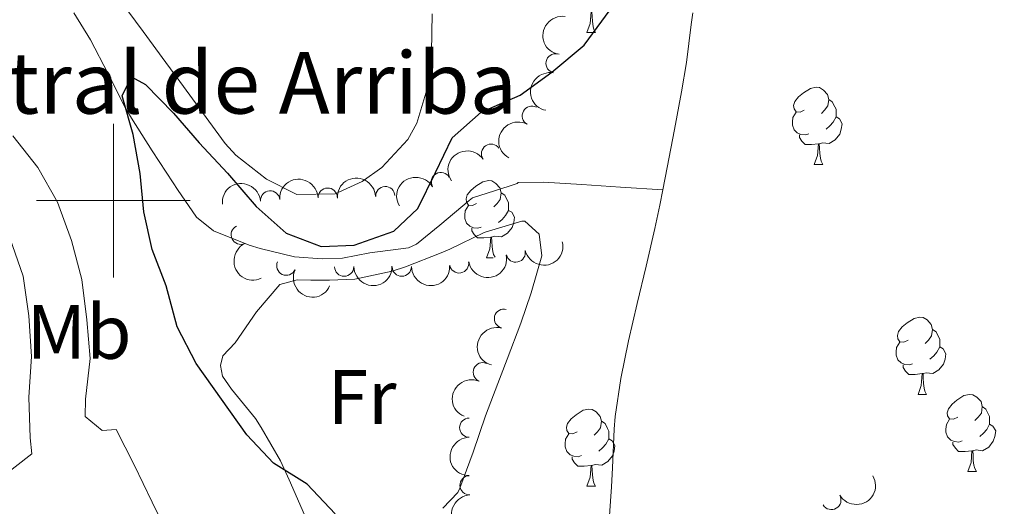
# Model space of a CAD drawing. Units: metres. Extents: x 630950 to 635461, y 708659 to 711714.
# Drawn here: x 632488 to 632616, y 710460 to 710524 of the extents above; entities that cross this region are included whole.
import ezdxf
from ezdxf.enums import TextEntityAlignment as Align

# ---------------------------------------------------------------- set-up
doc = ezdxf.new("R2010")
doc.units = ezdxf.units.M
doc.header["$MEASUREMENT"] = 0
doc.linetypes.add('DGN Style 3', pattern=[69.19747396697248, 49.42676711926606, -19.77070684770642])
for name, color, linetype, lineweight in [('Carátula', 7, 'Continuous', 5), ('Elementos auxiliares', 7, 'Continuous', 5), ('Entidades rústicas y varios', 7, 'Continuous', 5), ('Hidrografía', 7, 'Continuous', 5), ('Relieve y altimetría', 7, 'Continuous', 5), ('Textos de rotulación', 7, 'Continuous', 5)]:
    doc.layers.add(name, color=color, linetype=linetype, lineweight=lineweight)
doc.styles.add('Style-arial', font='arial.shx', dxfattribs={"bigfont": 'arialbig.shx'})
doc.styles.add('Style-Arial Narrow', font='txt')

msp = doc.modelspace()

# ---------------------------------------------------------------- linework, layer by layer
at = {"layer": 'Carátula', "color": 7, "linetype": 'Continuous', "lineweight": 5}
for p, q in [((632500, 710490), (632500, 710510)), ((632490, 710500), (632510, 710500))]:
    msp.add_line(p, q, dxfattribs=at)
msp.add_3dface([(631006.5900000001, 708658.8200000001), (635460.77, 708744.29), (635403.79, 711713.76), (630949.6100000001, 711628.28)], dxfattribs=at)
at = {"layer": 'Elementos auxiliares', "color": 250, "linetype": 'Continuous', "lineweight": 5}
msp.add_3dface([(631872.3, 709069.3600000001), (631828.47, 711382.7), (635250.02, 711448.4199999999), (635294.99, 709135.04)], dxfattribs=at)
at = {"layer": 'Entidades rústicas y varios', "color": 92, "linetype": 'Continuous', "lineweight": 5}
for p, q in [((632561.6300000001, 710521.8600000001), (632562.75, 710521.8600000001)), ((632591.2, 710504.72), (632592.3300000001, 710504.72)), ((632548.5700000001, 710492.5800000001), (632549.4099999999, 710492.5800000001)), ((632604.71, 710474.81), (632605.8300000001, 710474.81)), ((632611.1799999999, 710464.78), (632612.31, 710464.78)), ((632561.6300000001, 710462.8700000001), (632562.75, 710462.8700000001))]:
    msp.add_line(p, q, dxfattribs=at)
at = {"layer": 'Entidades rústicas y varios', "color": 92, "linetype": 'Continuous', "lineweight": 5, "flags": 128}
for points in [[(632561.6300000001, 710521.8600000001), (632562.06, 710523.02), (632562.1699999999, 710524.55), (632562.28, 710524.55), (632562.3200000001, 710523.96), (632562.3500000001, 710523.28), (632562.4199999999, 710522.6599999999), (632562.54, 710522.26), (632562.75, 710521.8600000001)], [(632589.8999999999, 710511.78), (632589.3800000001, 710511.51), (632588.8400000001, 710511.5700000001), (632588.5800000001, 710511.94), (632588.52, 710512.3600000001), (632588.6799999999, 710512.8800000001), (632589.1599999999, 710513.48), (632589.8, 710514.01), (632590.7, 710514.5900000001), (632591.44, 710514.75), (632591.8700000001, 710514.7), (632592.3999999999, 710514.3800000001), (632592.9299999999, 710513.8), (632593.0900000001, 710513.1599999999), (632592.98, 710512.31), (632592.56, 710511.78), (632592.1399999999, 710511.3500000001)], [(632593.0900000001, 710513.1599999999), (632593.56, 710512.8400000001), (632593.8800000001, 710512.2), (632594.04, 710511.8800000001), (632594.04, 710511.3), (632594.04, 710510.8800000001), (632593.6699999999, 710510.19), (632593.25, 710509.71), (632592.77, 710509.29)], [(632590.49, 710508.7), (632590.06, 710508.54), (632589.48, 710508.6000000001), (632589, 710508.81), (632588.5800000001, 710509.23), (632588.3600000001, 710509.8200000001), (632588.3600000001, 710510.24), (632588.4199999999, 710510.8200000001), (632588.8400000001, 710511.51)], [(632594.04, 710510.8800000001), (632594.5, 710510.6300000001), (632594.8400000001, 710510.01), (632594.73, 710509.29), (632594.52, 710508.6499999999), (632593.94, 710507.9099999999), (632593.1399999999, 710507.4299999999), (632592.29, 710507.53), (632591.8600000001, 710507.3999999999)], [(632591.75, 710507.3999999999), (632590.8600000001, 710507.3200000001), (632590.02, 710507.3200000001), (632589.5900000001, 710507.75), (632589.27, 710508.22), (632589.27, 710508.54)], [(632591.2, 710504.72), (632591.6399999999, 710505.8800000001), (632591.75, 710507.3999999999), (632591.8600000001, 710507.3999999999), (632591.8999999999, 710506.8200000001), (632591.9299999999, 710506.1300000001), (632592, 710505.52), (632592.1200000001, 710505.1200000001), (632592.3300000001, 710504.72)], [(632547.27, 710499.6400000001), (632546.74, 710499.3700000001), (632546.21, 710499.4299999999), (632545.94, 710499.8), (632545.8899999999, 710500.22), (632546.05, 710500.74), (632546.53, 710501.3400000001), (632547.1599999999, 710501.8700000001), (632548.06, 710502.45), (632548.81, 710502.6100000001), (632549.23, 710502.56), (632549.76, 710502.24), (632550.29, 710501.6599999999), (632550.45, 710501.02), (632550.3400000001, 710500.1699999999), (632549.9199999999, 710499.6400000001), (632549.5, 710499.21)], [(632550.45, 710501.02), (632550.9299999999, 710500.7), (632551.24, 710500.06), (632551.3999999999, 710499.74), (632551.3999999999, 710499.1599999999), (632551.3999999999, 710498.74), (632551.03, 710498.05), (632550.6100000001, 710497.5700000001), (632550.1300000001, 710497.1499999999)], [(632547.8500000001, 710496.56), (632547.4299999999, 710496.3999999999), (632546.8400000001, 710496.46), (632546.3700000001, 710496.6699999999), (632545.94, 710497.0900000001), (632545.73, 710497.6799999999), (632545.73, 710498.1000000001), (632545.78, 710498.6799999999), (632546.21, 710499.3700000001)], [(632551.3999999999, 710498.74), (632551.8600000001, 710498.49), (632552.2, 710497.8700000001), (632552.0900000001, 710497.1499999999), (632551.8800000001, 710496.51), (632551.3, 710495.77), (632550.5, 710495.29), (632549.6499999999, 710495.3900000001), (632549.22, 710495.26)], [(632549.1100000001, 710495.26), (632548.22, 710495.1799999999), (632547.3800000001, 710495.1799999999), (632546.95, 710495.6100000001), (632546.6300000001, 710496.0800000001), (632546.6300000001, 710496.3999999999)], [(632548.5700000001, 710492.5800000001), (632549, 710493.74), (632549.1100000001, 710495.26), (632549.22, 710495.26), (632549.26, 710494.6799999999), (632549.29, 710493.99), (632549.3600000001, 710493.3800000001), (632549.48, 710492.98), (632549.6599999999, 710492.6400000001)], [(632603.4099999999, 710481.8700000001), (632602.8800000001, 710481.6000000001), (632602.3500000001, 710481.6599999999), (632602.0800000001, 710482.03), (632602.03, 710482.46), (632602.19, 710482.98), (632602.6699999999, 710483.5700000001), (632603.3, 710484.1000000001), (632604.2, 710484.6799999999), (632604.95, 710484.8400000001), (632605.3700000001, 710484.79), (632605.8999999999, 710484.48), (632606.4299999999, 710483.8900000001), (632606.5900000001, 710483.25), (632606.48, 710482.3999999999), (632606.06, 710481.8700000001), (632605.6399999999, 710481.44)], [(632606.5900000001, 710483.25), (632607.0700000001, 710482.94), (632607.3800000001, 710482.3), (632607.54, 710481.98), (632607.54, 710481.3999999999), (632607.54, 710480.97), (632607.1699999999, 710480.28), (632606.75, 710479.8), (632606.27, 710479.3800000001)], [(632603.99, 710478.79), (632603.5700000001, 710478.6300000001), (632602.98, 710478.69), (632602.51, 710478.8999999999), (632602.0800000001, 710479.3200000001), (632601.8700000001, 710479.9099999999), (632601.8700000001, 710480.3300000001), (632601.9199999999, 710480.9199999999), (632602.3500000001, 710481.6000000001)], [(632607.54, 710480.97), (632608, 710480.72), (632608.3400000001, 710480.1000000001), (632608.23, 710479.3800000001), (632608.02, 710478.74), (632607.44, 710478), (632606.6399999999, 710477.52), (632605.79, 710477.6200000001), (632605.3600000001, 710477.5)], [(632605.25, 710477.5), (632604.3600000001, 710477.4099999999), (632603.52, 710477.4099999999), (632603.0900000001, 710477.8400000001), (632602.77, 710478.3200000001), (632602.77, 710478.6300000001)], [(632604.71, 710474.81), (632605.1399999999, 710475.97), (632605.25, 710477.5), (632605.3600000001, 710477.5), (632605.3999999999, 710476.9099999999), (632605.4299999999, 710476.22), (632605.5, 710475.6100000001), (632605.6200000001, 710475.21), (632605.8300000001, 710474.81)], [(632609.8800000001, 710471.8400000001), (632609.3500000001, 710471.5700000001), (632608.8200000001, 710471.6200000001), (632608.56, 710472), (632608.5, 710472.4199999999), (632608.6599999999, 710472.94), (632609.1399999999, 710473.54), (632609.78, 710474.06), (632610.6799999999, 710474.6499999999), (632611.4199999999, 710474.81), (632611.8500000001, 710474.76), (632612.3800000001, 710474.44), (632612.9099999999, 710473.8600000001), (632613.0700000001, 710473.22), (632612.96, 710472.3600000001), (632612.53, 710471.8400000001), (632612.1100000001, 710471.4099999999)], [(632560.3300000001, 710469.9299999999), (632559.8, 710469.6599999999), (632559.27, 710469.72), (632559, 710470.0900000001), (632558.95, 710470.52), (632559.1100000001, 710471.04), (632559.5900000001, 710471.6300000001), (632560.22, 710472.1599999999), (632561.1200000001, 710472.74), (632561.8700000001, 710472.8999999999), (632562.29, 710472.8500000001), (632562.8200000001, 710472.54), (632563.3500000001, 710471.95), (632563.51, 710471.31), (632563.3999999999, 710470.46), (632562.98, 710469.9299999999), (632562.56, 710469.5)], [(632613.0700000001, 710473.22), (632613.54, 710472.8999999999), (632613.8600000001, 710472.26), (632614.02, 710471.94), (632614.02, 710471.3600000001), (632614.02, 710470.94), (632613.6499999999, 710470.24), (632613.23, 710469.76), (632612.75, 710469.3400000001)], [(632563.51, 710471.31), (632563.99, 710471), (632564.3, 710470.3600000001), (632564.46, 710470.04), (632564.46, 710469.46), (632564.46, 710469.03), (632564.0900000001, 710468.3400000001), (632563.6699999999, 710467.8600000001), (632563.19, 710467.44)], [(632610.47, 710468.76), (632610.04, 710468.6000000001), (632609.46, 710468.6599999999), (632608.98, 710468.8600000001), (632608.56, 710469.29), (632608.3400000001, 710469.8800000001), (632608.3400000001, 710470.3), (632608.3999999999, 710470.8800000001), (632608.8200000001, 710471.5700000001)], [(632614.02, 710470.94), (632614.47, 710470.6799999999), (632614.8200000001, 710470.0700000001), (632614.71, 710469.3400000001), (632614.5, 710468.7), (632613.9099999999, 710467.96), (632613.1200000001, 710467.48), (632612.27, 710467.5900000001), (632611.8400000001, 710467.46)], [(632560.9099999999, 710466.8500000001), (632560.49, 710466.69), (632559.8999999999, 710466.75), (632559.4299999999, 710466.96), (632559, 710467.3800000001), (632558.79, 710467.97), (632558.79, 710468.3900000001), (632558.8400000001, 710468.98), (632559.27, 710469.6599999999)], [(632564.46, 710469.03), (632564.9199999999, 710468.78), (632565.26, 710468.1599999999), (632565.1499999999, 710467.44), (632564.94, 710466.8), (632564.3600000001, 710466.06), (632563.56, 710465.5800000001), (632562.71, 710465.6799999999), (632562.28, 710465.56)], [(632611.73, 710467.46), (632610.8400000001, 710467.3800000001), (632609.99, 710467.3800000001), (632609.5700000001, 710467.8), (632609.25, 710468.28), (632609.25, 710468.6000000001)], [(632562.1699999999, 710465.56), (632561.28, 710465.47), (632560.44, 710465.47), (632560.01, 710465.8999999999), (632559.69, 710466.3800000001), (632559.69, 710466.69)], [(632611.1799999999, 710464.78), (632611.6200000001, 710465.94), (632611.73, 710467.46), (632611.8400000001, 710467.46), (632611.8700000001, 710466.8800000001), (632611.9099999999, 710466.19), (632611.98, 710465.5800000001), (632612.0900000001, 710465.1799999999), (632612.31, 710464.78)], [(632561.6300000001, 710462.8700000001), (632562.06, 710464.03), (632562.1699999999, 710465.56), (632562.28, 710465.56), (632562.3200000001, 710464.97), (632562.3500000001, 710464.28), (632562.4199999999, 710463.6699999999), (632562.54, 710463.27), (632562.75, 710462.8700000001)]]:
    msp.add_lwpolyline(points, dxfattribs=at)
at = {"layer": 'Entidades rústicas y varios', "color": 92, "linetype": 'Continuous', "lineweight": 5}
for points in [[(632541.47, 710524.31, 378.33), (632541.3899999999, 710519.31, 378.25), (632541.3800000001, 710519.1200000001, 378.24), (632540.9099999999, 710514.8300000001, 377.88), (632539.48, 710510.0900000001, 377.64), (632538.3, 710507.96, 377.51), (632534.9199999999, 710504.3, 377.19), (632532.3899999999, 710502.48, 376.97), (632528.8700000001, 710500.8700000001, 376.6), (632523.8600000001, 710500.8200000001, 376.52), (632523.6799999999, 710500.8700000001, 376.51), (632519.9099999999, 710502.81, 376.42), (632515.9299999999, 710505.8999999999, 376.36), (632514.55, 710507.45, 376.33), (632511.5800000001, 710511.47, 376.26), (632508.6200000001, 710515.5, 376.19), (632506.81, 710517.96, 376.15), (632503.8500000001, 710521.99, 376.15), (632501.8600000001, 710524.7, 376.24)], [(632524.8800000001, 710459.1300000001, 374.86), (632522.8700000001, 710463.7, 374.62), (632521.76, 710466.1699999999, 374.59), (632519.23, 710470.49, 374.62), (632518.47, 710471.6699999999, 374.63), (632515.3500000001, 710475.47, 374.71), (632514.19, 710477.19, 374.72), (632513.94, 710478.55, 374.72), (632514.23, 710479.8300000001, 374.72), (632515.8400000001, 710481.5, 374.72), (632518.6000000001, 710485.56, 374.63), (632521.6699999999, 710489.1100000001, 374.54), (632523.8899999999, 710489.7, 374.54), (632525.6699999999, 710489.6799999999, 374.54), (632528.1200000001, 710489.6400000001, 374.68), (632531.3999999999, 710489.79, 374.72), (632536.28, 710490.8300000001, 374.76), (632538.02, 710491.3999999999, 374.77), (632542.6699999999, 710493.23, 374.68), (632543.76, 710493.69, 374.63), (632548.24, 710495.8600000001, 374.19), (632548.3600000001, 710495.9099999999, 374.18), (632553.1499999999, 710497.3300000001, 373.53), (632553.53, 710497.3200000001, 373.49), (632555.4199999999, 710495.6300000001, 373.36), (632555.74, 710492.81, 373.36), (632554.3700000001, 710488.02, 373.59), (632553.03, 710484.0700000001, 373.77), (632551.25, 710479.3900000001, 373.85), (632549.45, 710474.73, 373.89), (632548.4199999999, 710472.01, 373.9), (632546.81, 710467.29, 373.85), (632545.0800000001, 710462.6000000001, 373.81), (632544.8200000001, 710462.03, 373.81), (632542.8899999999, 710460.02, 374.01)]]:
    msp.add_polyline3d(points, dxfattribs=at)
at = {"layer": 'Entidades rústicas y varios', "color": 92, "linetype": 'Continuous', "lineweight": 5, "extrusion": (0.13361262011589, -0.1822602797149317, 0.974129795347623)}
msp.add_arc((930242.9448576373, 193983.2341472003, -44605.2294878274), 2.516055640060341, 45.36446333574665, 225.9090503451193, dxfattribs=at)
at = {"layer": 'Entidades rústicas y varios', "color": 92, "linetype": 'Continuous', "lineweight": 5}
for centre, radius, start, end in [((632557.5418757498, 710517.8486397117, 386.8581885834562), 1.250091938746998, 78.81781409093807, 258.0313685099335), ((632554.4573919931, 710511.0439384601, 386.49), 1.250091938746998, 61.7647960309474, 240.9783504499428), ((632549.1484241362, 710506.1132674923, 386.4265472186578), 1.250091938746999, 34.83947817165794, 214.0530325906534), ((632542.620436505, 710502.4208966414, 386.3175990137662), 1.250091938746999, 30.28558694704571, 209.4991413660411), ((632520.3979062196, 710500.0296407561, 386.04), 1.250091938746998, 4.941715211963917, 184.1552696309593), ((632527.885642401, 710500.3933084703, 386.04), 1.250091938746999, 1.969647416720651, 181.1832018357161), ((632535.3824922238, 710500.5913272281, 386.122060225925), 1.250091938746998, 2.872139690946563, 182.085694109942), ((632516.5636487016, 710495.5680634433, 386.0540635796129), 1.250091938746998, 115.67840885188, 294.8919632708754), ((632552.353562796, 710493.2508588016, 386.68), 1.250091938746999, 193.4412712515693, 12.65482567056474), ((632522.4960666134, 710491.5440706708, 386.452702959532), 1.250091938746999, 155.4189485995791, 334.6325030185745), ((632530.0241543562, 710491.4095102991, 386.58), 1.250091938746998, 180.9661615393604, 0.1797159583557871), ((632537.5241543562, 710491.4095102991, 386.58), 1.250091938746998, 180.9661615393604, 0.1797159583557871), ((632544.9917256483, 710491.8400710837, 386.5931930214756), 1.250091938746998, 190.4742471398214, 9.68780155881673), ((632550.8199996045, 710484.6514859577, 386.7232728503226), 1.250091938746999, 75.59419232628822, 254.8077467452836), ((632548.0713118522, 710477.6859418517, 386.68), 1.250091938746999, 67.41153739270972, 246.6250918117051), ((632546.3011313144, 710470.4829078645, 386.68), 1.250091938746998, 90.44922116487375, 269.6627755838692), ((632546.3442606695, 710462.9850890988, 386.68), 1.250091938746999, 92.64869551837562, 271.862249937371), ((632593.4384378234, 710461.0673655982, 386.49), 1.250091938746999, 210.7994280797504, 30.01298249874573)]:
    msp.add_arc(centre, radius, start, end, dxfattribs=at)
at = {"layer": 'Entidades rústicas y varios', "color": 92, "linetype": 'Continuous', "lineweight": 5, "extrusion": (0.1246158724681425, -0.188525929635692, 0.9741297953476231)}
msp.add_arc((919489.301491595, 237698.9454968575, -54747.28877291348), 2.516055640060342, 45.36446333574663, 225.9090503451193, dxfattribs=at)
at = {"layer": 'Entidades rústicas y varios', "color": 92, "linetype": 'Continuous', "lineweight": 5, "extrusion": (0.06385053484329757, -0.2167815744389341, 0.974129795347623)}
msp.add_arc((807525.397413125, 489917.5201517508, -113260.081805219), 2.516055640060342, 45.36446333574664, 225.9090503451193, dxfattribs=at)
at = {"layer": 'Entidades rústicas y varios', "color": 92, "linetype": 'Continuous', "lineweight": 5, "extrusion": (-0.0412359470481385, -0.2221952710726341, 0.9741297953476231)}
msp.add_arc((492281.9783831558, 793024.6456327575, -183578.2429032213), 2.516055640060342, 45.36446333574665, 225.9090503451193, dxfattribs=at)
at = {"layer": 'Entidades rústicas y varios', "color": 92, "linetype": 'Continuous', "lineweight": 5, "extrusion": (-0.1465022087371406, -0.1720704642032954, 0.974129795347623)}
msp.add_arc((21008.31615874241, 926507.5662771284, -214545.4631056837), 2.516055640060341, 45.36446333574663, 225.9090503451192, dxfattribs=at)
at = {"layer": 'Entidades rústicas y varios', "color": 92, "linetype": 'Continuous', "lineweight": 5, "extrusion": (-0.1552268533511047, -0.1642430084195759, 0.9741297953476231)}
msp.add_arc((-28324.61569516029, 926327.9477866696, -214503.7932497597), 2.516055640060342, 45.36446333574663, 225.9090503451192, dxfattribs=at)
at = {"layer": 'Entidades rústicas y varios', "color": 92, "linetype": 'Continuous', "lineweight": 5, "extrusion": (-0.1526206367226338, -0.1666675825179452, 0.974129795347623)}
msp.add_arc((-13339.17765124887, 926652.6917109794, -214579.0466467139), 2.516055640060342, 45.36446333574663, 225.9090503451193, dxfattribs=at)
at = {"layer": 'Entidades rústicas y varios', "color": 92, "linetype": 'Continuous', "lineweight": 5, "extrusion": (-0.05874734943398671, -0.2182198220842445, 0.9741297953476231)}
msp.add_arc((426093.7290041796, 828590.8974274541, -191829.4016400799), 2.516055640060342, 45.36446333574665, 225.9090503451193, dxfattribs=at)
at = {"layer": 'Entidades rústicas y varios', "color": 92, "linetype": 'Continuous', "lineweight": 5, "extrusion": (0.2127959048206282, -0.07608577204424222, 0.974129795347623)}
msp.add_arc((881968.7476095675, -347077.0030724332, 80914.5865209049), 2.516055640060342, 45.36446333574663, 225.9090503451193, dxfattribs=at)
at = {"layer": 'Entidades rústicas y varios', "color": 92, "linetype": 'Continuous', "lineweight": 5, "extrusion": (0.1194608609139999, 0.1918338982705721, 0.9741297953476231)}
msp.add_arc((-161376.9210857495, -913149.0911468631, 212238.8043556454), 2.516055640060343, 45.36446333574663, 225.9090503451192, dxfattribs=at)
at = {"layer": 'Entidades rústicas y varios', "color": 92, "linetype": 'Continuous', "lineweight": 5, "extrusion": (0.1292302750112208, 0.1853933058028862, 0.974129795347623)}
msp.add_arc((-112629.9247220241, -920056.5172697623, 213841.175271847), 2.516055640060342, 45.36446333574664, 225.9090503451193, dxfattribs=at)
at = {"layer": 'Entidades rústicas y varios', "color": 92, "linetype": 'Continuous', "lineweight": 5, "extrusion": (0.2122714086909794, 0.07753702901417793, 0.9741297953476229)}
msp.add_arc((450342.3233839892, -816136.312951285, 189732.4889375923), 2.516055640060343, 45.36446333574666, 225.9090503451193, dxfattribs=at)
at = {"layer": 'Entidades rústicas y varios', "color": 92, "linetype": 'Continuous', "lineweight": 5, "extrusion": (0.1580794732025272, 0.1614992940170629, 0.974129795347623)}
for centre in [(44959.45769342111, -925528.6306206328, 215110.6422499057), (44954.09794866852, -925533.7411488048, 215111.8278459547)]:
    msp.add_arc(centre, 2.516055640060342, 45.36446333574665, 225.9090503451193, dxfattribs=at)
at = {"layer": 'Entidades rústicas y varios', "color": 92, "linetype": 'Continuous', "lineweight": 5, "extrusion": (0.1138172844121136, -0.1952351597050344, 0.9741297953476229)}
msp.add_arc((904295.1884694896, 287666.563135958, -66339.46004377157), 2.516055640060342, 45.36446333574663, 225.9090503451193, dxfattribs=at)
at = {"layer": 'Entidades rústicas y varios', "color": 92, "linetype": 'Continuous', "lineweight": 5, "extrusion": (0.08487086961771427, -0.2094470751916369, 0.9741297953476231)}
msp.add_arc((853065.3559480051, 410111.8740679619, -94745.70280351672), 2.516055640060342, 45.36446333574663, 225.9090503451193, dxfattribs=at)
at = {"layer": 'Entidades rústicas y varios', "color": 92, "linetype": 'Continuous', "lineweight": 5, "extrusion": (0.160066497959837, -0.1595301164259329, 0.974129795347623)}
msp.add_arc((949744.7533666804, 52207.32065731386, -11715.1020172608), 2.516055640060341, 45.36446333574666, 225.9090503451193, dxfattribs=at)
at = {"layer": 'Entidades rústicas y varios', "color": 92, "linetype": 'Continuous', "lineweight": 5, "extrusion": (0.05678796990429238, 0.2187378986141802, 0.9741297953476231)}
msp.add_arc((-433768.9434680225, -824639.2815753426, 191705.1386004189), 2.516055640060342, 45.36446333574665, 225.9090503451193, dxfattribs=at)
at = {"layer": 'Entidades rústicas y varios', "color": 92, "linetype": 'Continuous', "lineweight": 5, "extrusion": (0.1660711210969262, -0.1532694508165548, 0.974129795347623)}
msp.add_arc((951093.083268258, 16656.88962219551, -3467.725394283116), 2.516055640060342, 45.36446333574664, 225.9090503451193, dxfattribs=at)
at = {"layer": 'Hidrografía', "color": 142, "linetype": 'DGN Style 3', "lineweight": 15}
msp.add_polyline3d([(632494.8600000001, 710524.4299999999, 375.23), (632497.01, 710520.9299999999, 375.17), (632499.3200000001, 710516.49, 375.13), (632501.5900000001, 710512.04, 375.09), (632502.3600000001, 710510.71, 375.06), (632505.02, 710506.49, 374.89), (632507.76, 710502.31, 374.64), (632508.3300000001, 710501.44, 374.58), (632510.8300000001, 710497.8700000001, 374.33), (632513.02, 710496.0800000001, 374.17), (632517.6599999999, 710494.21, 374.13), (632519.0900000001, 710493.78, 374.12), (632523.5700000001, 710492.7, 374.05), (632527.1499999999, 710492.44, 373.87), (632529.79, 710492.51, 373.83), (632533.3500000001, 710493.21, 373.65), (632538.4199999999, 710493.8500000001, 373.58), (632539.4299999999, 710494.3400000001, 373.55), (632542.46, 710496.8300000001, 373.3), (632546.31, 710500.01, 373.24), (632546.74, 710500.3700000001, 373.24), (632551.52, 710501.8900000001, 373.14), (632552.54, 710502.24, 373.12), (632552.6699999999, 710502.3400000001, 373.12), (632555.99, 710502.4199999999, 373.03), (632560.98, 710502.0900000001, 372.95), (632565.97, 710501.76, 372.87), (632571.48, 710501.3900000001, 371.02)], dxfattribs=at)
at = {"layer": 'Hidrografía', "color": 142, "linetype": 'Continuous', "lineweight": 15}
for points in [[(632571.48, 710501.3900000001, 371.02), (632572.06, 710504.3300000001, 371.02), (632573.01, 710509.24, 371.02), (632573.9299999999, 710514.1499999999, 371.02), (632574.6000000001, 710517.96, 371.02), (632575.2, 710522.9299999999, 371.02), (632575.3899999999, 710524.44, 371.02)], [(632564.46, 710457.79, 371.02), (632564.8, 710462.78, 371.02), (632564.96, 710465.26, 371.02), (632565.1599999999, 710470.26, 371.02), (632565.3, 710471.9199999999, 371.02), (632566.05, 710476.8600000001, 371.02), (632567.04, 710481.76, 371.02), (632568.1699999999, 710486.6400000001, 371.02), (632569.3400000001, 710491.5, 371.02), (632570.47, 710496.3800000001, 371.02), (632571.1000000001, 710499.4199999999, 371.02), (632571.48, 710501.3900000001, 371.02)]]:
    msp.add_polyline3d(points, dxfattribs=at)
at = {"layer": 'Relieve y altimetría', "color": 30, "linetype": 'Continuous', "lineweight": 25, "elevation": 375, "flags": 128}
msp.add_lwpolyline([(632528.8400000001, 710459.29), (632525.23, 710463.1400000001), (632520.81, 710465.8800000001), (632517.3700000001, 710469.56), (632510.75, 710478.8200000001), (632508.3, 710483.6000000001), (632506.8400000001, 710488.94), (632505.02, 710493.6499999999), (632503.94, 710498.54), (632503.48, 710503.54), (632502.5700000001, 710508.6200000001), (632501.1200000001, 710513.6100000001), (632502.3500000001, 710516.0900000001), (632504.19, 710515.1200000001), (632507.81, 710511.3600000001), (632511.1499999999, 710507.5), (632514.8600000001, 710503.56), (632518.5800000001, 710499.26), (632522.47, 710495.77), (632527.05, 710494.03), (632531.3200000001, 710494.2), (632536.48, 710496.02), (632539.6200000001, 710498.99), (632541.8999999999, 710503.6699999999), (632544.1000000001, 710508.1699999999), (632547.8600000001, 710511.52), (632552.9199999999, 710513.7), (632557.06, 710516.69), (632561.27, 710520.22), (632564.6499999999, 710524.8300000001)], dxfattribs=at)
at = {"layer": 'Relieve y altimetría', "color": 30, "linetype": 'Continuous', "lineweight": 5, "flags": 128}
for points, elevation in [([(632507.4199999999, 710455.8999999999), (632505.06, 710460.77), (632502.69, 710465.6499999999), (632500.3400000001, 710470.25), (632498.52, 710470.1200000001), (632496.3, 710471.9099999999), (632496.3500000001, 710474.1799999999), (632496.99, 710479.47), (632496.54, 710484.48), (632495.8999999999, 710489.75), (632494.53, 710494.8300000001), (632492.72, 710499.8), (632490.1799999999, 710504.31), (632486.9199999999, 710508.44)], 380), ([(632485.4299999999, 710464), (632489.3800000001, 710467.0800000001), (632489.1599999999, 710469.1699999999), (632488.98, 710474.45), (632489.3400000001, 710479.73), (632488.97, 710485.01), (632488.25, 710490.1799999999), (632486.52, 710495.1599999999)], 385)]:
    msp.add_lwpolyline(points, dxfattribs=dict(at, elevation=elevation))

# ---------------------------------------------------------------- texts
at = {"layer": 'Entidades rústicas y varios', "color": 92, "linetype": 'Continuous', "lineweight": 5, "style": 'Style-Arial Narrow'}
for s, p in [('Mb', (632495.524875968, 710482.93001, 380.75)), ('Fr', (632532.352525227, 710474.46001, 374.67))]:
    msp.add_text(s, height=7.000020000000001, dxfattribs=at).set_placement(p, align=Align.MIDDLE_CENTER)
at = {"layer": 'Textos de rotulación', "color": 250, "linetype": 'Continuous', "lineweight": 5, "style": 'Style-arial'}
msp.add_text('Central de Arriba', height=7.999980000000001, dxfattribs=at).set_placement((632466.55, 710511.3200000001, 382.83))

doc.saveas('drawing.dxf')
